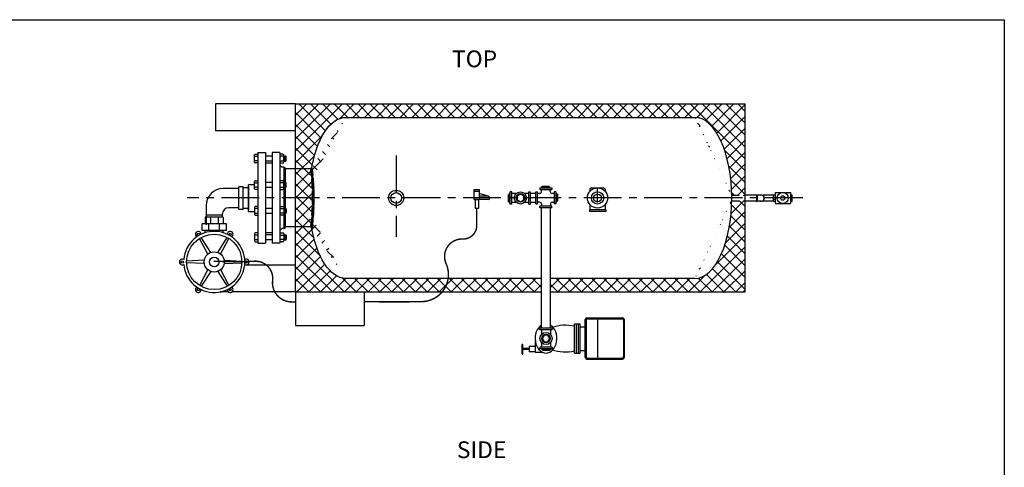
# Model space of a CAD drawing. Extents: x -264 to -32, y -8 to 171.
# Drawn here: x -179 to -32, y 105 to 171 of the extents above; entities that cross this region are included whole.
import ezdxf
from ezdxf.enums import TextEntityAlignment as Align

# ---------------------------------------------------------------- set-up
doc = ezdxf.new("R2010")
doc.units = 0
doc.header["$LTSCALE"] = 1.5
doc.header["$MEASUREMENT"] = 0
for name, pattern in [('CENTER', [2, 1.25, -0.25, 0.25, -0.25]), ('DOTX2', [0.5, 0, -0.5]), ('HIDDEN', [0.375, 0.25, -0.125])]:
    doc.linetypes.add(name, pattern=pattern)
doc.layers.get('0').update_dxf_attribs({"color": 250, "linetype": 'CONTINUOUS'})
for name, color, linetype in [('1', 1, 'CONTINUOUS'), ('3', 5, 'CONTINUOUS'), ('C', 3, 'CENTER'), ('DIM-TEXT', 3, 'CONTINUOUS'), ('H1', 6, 'HIDDEN'), ('H2', 6, 'DOTX2')]:
    doc.layers.add(name, color=color, linetype=linetype)
doc.styles.add('TXT', font='txt')

msp = doc.modelspace()

# ---------------------------------------------------------------- hatches: boundary and pattern name
at = {"layer": 'H2'}
h = msp.add_hatch(dxfattribs=at)
h.set_pattern_fill('ANSI37', color=256, scale=10, style=0)
edge = h.paths.add_edge_path()
edge.add_line((-138.08, 130.82), (-101.42, 130.82))
edge.add_line((-101.42, 130.82), (-101.42, 132.82))
edge.add_line((-101.42, 132.82), (-130.73, 132.82))
edge.add_ellipse((-130.58, 144.82), major_axis=(0, 12), ratio=0.458333, start_angle=111.7023, end_angle=180, ccw=False)
edge.add_arc((-135.69, 140.5), 0.125, 180, 267.8974, ccw=False)
edge.add_line((-135.81, 140.5), (-138.08, 140.5))
edge.add_line((-138.08, 140.5), (-138.08, 130.82))
h.paths.add_polyline_path([(-135.55, 144.79, 0.031607), (-135.82, 149.13), (-138.08, 149.13), (-138.08, 140.5), (-135.81, 140.5, 0.031249)])
edge = h.paths.add_edge_path()
edge.add_line((-138.08, 149.13), (-135.82, 149.13))
edge.add_arc((-135.69, 149.13), 0.125, 89.2767, 180, ccw=False)
edge.add_ellipse((-130.58, 144.82), major_axis=(0, 12), ratio=0.458333, start_angle=360, end_angle=428.2973, ccw=False)
edge.add_line((-130.58, 156.82), (-78.35, 156.82))
edge.add_ellipse((-78.58, 144.82), major_axis=(0, 12), ratio=0.458333, start_angle=272.0546, end_angle=360, ccw=False)
edge.add_line((-73.09, 145.25), (-71.08, 145.25))
edge.add_line((-71.08, 145.25), (-71.08, 158.82))
edge.add_line((-71.08, 158.82), (-138.08, 158.82))
edge.add_line((-138.08, 158.82), (-138.08, 149.13))
edge = h.paths.add_edge_path()
edge.add_line((-71.39, 130.82), (-71.08, 131.12))
edge.add_line((-71.08, 131.12), (-71.08, 144.39))
edge.add_line((-71.08, 144.39), (-73.09, 144.39))
edge.add_ellipse((-78.58, 144.82), major_axis=(0, 12), ratio=0.458333, start_angle=180, end_angle=267.9454, ccw=False)
edge.add_line((-78.45, 132.82), (-100.11, 132.82))
edge.add_line((-100.11, 132.82), (-100.11, 130.82))
edge.add_line((-100.11, 130.82), (-71.39, 130.82))

# ---------------------------------------------------------------- linework, layer by layer
for p, q in [((-138.08, 158.82), (-150.01, 158.82)), ((-150.01, 158.82), (-150.01, 154.82)), ((-138.08, 154.82), (-150.01, 154.82)), ((-143.69, 151.57), (-143.69, 138.07)), ((-143.69, 151.57), (-142.57, 151.57)), ((-142.57, 151.57), (-142.57, 138.07)), ((-141.57, 151.57), (-141.57, 138.07)), ((-140.44, 151.57), (-141.57, 151.57)), ((-140.44, 151.57), (-140.44, 138.07)), ((-141.57, 151.06), (-142.57, 151.06)), ((-141.57, 150.32), (-142.57, 150.32)), ((-140.44, 150.32), (-140.44, 139.32)), ((-140.44, 150.32), (-140.44, 139.32)), ((-140.11, 149.38), (-140.44, 149.67)), ((-139.82, 149.38), (-140.11, 149.38)), ((-139.82, 149.38), (-139.82, 147.11)), ((-138.08, 149.13), (-139.57, 149.13)), ((-139.57, 147.11), (-139.57, 149.13)), ((-145.08, 142.79), (-145.08, 146.79)), ((-144.2, 146.79), (-145.08, 146.79)), ((-141.57, 147.11), (-142.57, 147.11)), ((-145.08, 146.54), (-145.08, 143.04)), ((-141.57, 146.37), (-142.57, 146.37)), ((-139.82, 146.37), (-139.82, 143.26)), ((-139.57, 143.26), (-139.57, 146.37)), ((-111.46, 144.57), (-111.46, 146.07)), ((-111.46, 146.07), (-110.71, 146.07)), ((-111.46, 145.82), (-110.71, 145.82)), ((-110.71, 146.07), (-110.71, 144.57)), ((-109.31, 145.06), (-110.71, 145.46)), ((-106.36, 144.26), (-106.36, 145.33)), ((-106.27, 145.33), (-106.36, 145.33)), ((-106.11, 145.43), (-106.27, 145.43)), ((-106.27, 144.15), (-106.27, 145.43)), ((-106.11, 143.91), (-106.11, 145.72)), ((-105.86, 145.72), (-106.11, 145.72)), ((-105.86, 143.91), (-105.86, 145.72)), ((-105.22, 145.46), (-105.86, 145.46)), ((-103.31, 145.46), (-103.94, 145.46)), ((-103.31, 143.91), (-103.31, 145.72)), ((-103.31, 145.72), (-103.06, 145.72)), ((-103.06, 143.91), (-103.06, 145.72)), ((-102.26, 145.47), (-103.06, 145.47)), ((-102.26, 145.74), (-102.01, 145.74)), ((-102.26, 143.93), (-102.26, 145.74)), ((-102.01, 143.93), (-102.01, 145.74)), ((-101.7, 145.48), (-102.01, 145.48)), ((-101.69, 146.31), (-99.88, 146.31)), ((-101.69, 146.31), (-101.69, 146.06)), ((-101.69, 146.06), (-99.88, 146.06)), ((-101.45, 146.48), (-100.17, 146.48)), ((-101.45, 146.31), (-101.45, 146.48)), ((-101.45, 145.73), (-101.45, 146.06)), ((-101.34, 146.48), (-101.34, 146.58)), ((-101.34, 146.58), (-100.28, 146.58)), ((-101.11, 146.31), (-101.11, 146.48)), ((-100.51, 146.31), (-100.51, 146.48)), ((-100.28, 146.48), (-100.28, 146.58)), ((-100.17, 146.31), (-100.17, 146.48)), ((-100.14, 145.76), (-100.14, 146.06)), ((-99.89, 145.51), (-99.56, 145.51)), ((-99.88, 146.31), (-99.88, 146.06)), ((-99.56, 145.74), (-99.56, 143.93)), ((-99.31, 145.74), (-99.56, 145.74)), ((-99.31, 145.74), (-99.31, 143.93)), ((-99.31, 145.5), (-99.15, 145.5)), ((-99.15, 145.5), (-99.15, 144.22)), ((-99.15, 145.39), (-99.05, 145.39)), ((-99.05, 145.39), (-99.05, 144.33)), ((-69.37, 145.26), (-69.37, 144.3)), ((-69.37, 145.26), (-69.28, 145.26)), ((-69.28, 145.26), (-69.28, 144.3)), ((-111.46, 144.82), (-110.71, 144.82)), ((-111.46, 144.57), (-110.71, 144.57)), ((-111.33, 144.57), (-111.33, 143.32)), ((-110.83, 144.57), (-110.83, 143.32)), ((-109.34, 145.07), (-110.71, 145.07)), ((-109.38, 144.57), (-110.71, 144.57)), ((-106.27, 144.26), (-106.36, 144.26)), ((-106.11, 145.09), (-106.27, 145.09)), ((-106.11, 144.49), (-106.27, 144.49)), ((-106.11, 144.15), (-106.27, 144.15)), ((-105.86, 143.91), (-106.11, 143.91)), ((-105.19, 144.15), (-105.86, 144.15)), ((-103.31, 144.15), (-103.97, 144.15)), ((-103.31, 143.91), (-103.06, 143.91)), ((-102.26, 144.16), (-103.06, 144.16)), ((-102.26, 143.93), (-102.01, 143.93)), ((-101.68, 144.17), (-102.01, 144.17)), ((-101.43, 143.92), (-101.43, 143.61)), ((-100.11, 143.94), (-100.11, 143.61)), ((-99.86, 144.19), (-99.56, 144.19)), ((-99.31, 143.93), (-99.56, 143.93)), ((-99.31, 145.16), (-99.15, 145.16)), ((-99.31, 144.56), (-99.15, 144.56)), ((-99.31, 144.22), (-99.15, 144.22)), ((-99.15, 144.33), (-99.05, 144.33)), ((-68.68, 145.21), (-71.08, 145.21)), ((-68.68, 144.35), (-71.08, 144.35)), ((-69.37, 144.3), (-69.28, 144.3)), ((-66.85, 144.35), (-68.48, 144.35)), ((-66.85, 145.21), (-68.47, 145.21)), ((-145.08, 142.79), (-144.2, 142.79)), ((-141.57, 143.26), (-142.57, 143.26)), ((-141.57, 142.52), (-142.57, 142.52)), ((-139.82, 142.52), (-139.82, 140.25)), ((-139.57, 140.5), (-139.57, 142.52)), ((-111.33, 143.32), (-110.83, 143.32)), ((-99.88, 143.61), (-101.69, 143.61)), ((-101.69, 143.36), (-101.69, 143.61)), ((-99.88, 143.36), (-101.69, 143.36)), ((-101.42, 125.41), (-101.42, 143.36)), ((-100.11, 125.41), (-100.11, 143.36)), ((-99.88, 143.36), (-99.88, 143.61)), ((-140.11, 140.25), (-140.44, 139.97)), ((-139.82, 140.25), (-140.11, 140.25)), ((-138.08, 140.5), (-139.57, 140.5)), ((-151.16, 136.45), (-152.37, 138.8)), ((-150.72, 136.7), (-152.15, 138.92)), ((-149.68, 136.7), (-148.25, 138.92)), ((-149.25, 136.45), (-148.03, 138.8)), ((-143.69, 138.07), (-142.57, 138.07)), ((-141.57, 139.32), (-142.57, 139.32)), ((-141.57, 138.57), (-142.57, 138.57)), ((-140.44, 138.07), (-141.57, 138.07)), ((-151.68, 135.54), (-154.32, 135.42)), ((-151.68, 135.04), (-154.32, 135.17)), ((-148.72, 135.54), (-146.08, 135.42)), ((-148.72, 135.04), (-146.08, 135.17)), ((-151.16, 134.14), (-152.37, 131.78)), ((-150.72, 133.89), (-152.15, 131.66)), ((-149.68, 133.89), (-148.25, 131.66)), ((-149.25, 134.14), (-148.03, 131.78)), ((-138.08, 134.82), (-145.66, 134.82)), ((-148.06, 130.82), (-149.31, 130.82)), ((-138.08, 130.82), (-147.58, 130.82)), ((-94.91, 121.07), (-94.91, 126.7)), ((-94.79, 126.57), (-94.79, 121.19)), ((-94.66, 126.95), (-89.35, 126.95)), ((-94.54, 126.82), (-89.46, 126.82)), ((-93.09, 126.58), (-93.09, 121.19)), ((-89.21, 126.57), (-89.21, 121.19)), ((-89.1, 126.7), (-89.1, 121.07)), ((-99.86, 125.41), (-101.67, 125.41)), ((-101.67, 125.16), (-101.67, 125.41)), ((-99.86, 125.16), (-101.67, 125.16)), ((-101.41, 125.16), (-101.41, 124.52)), ((-100.09, 125.16), (-100.09, 124.49)), ((-99.86, 125.16), (-99.86, 125.41)), ((-96.51, 121.71), (-96.51, 126.05)), ((-96.51, 126.05), (-95.65, 126.05)), ((-96.22, 121.71), (-96.22, 126.05)), ((-95.92, 121.71), (-95.92, 126.05)), ((-95.65, 121.71), (-95.65, 126.05)), ((-95.64, 125.65), (-94.79, 125.65)), ((-102.38, 123.44), (-102.38, 121.83)), ((-101.41, 123.24), (-101.41, 122.61)), ((-100.09, 123.27), (-100.09, 122.61)), ((-103.25, 122.39), (-104.19, 122.39)), ((-103.25, 122.23), (-104.19, 122.23)), ((-103.25, 122.71), (-103.25, 121.9)), ((-102.38, 122.71), (-103.25, 122.71)), ((-102.38, 121.9), (-103.25, 121.9)), ((-102.38, 121.83), (-101.28, 121.83)), ((-99.86, 122.61), (-101.67, 122.61)), ((-101.67, 122.61), (-101.67, 122.36)), ((-99.86, 122.36), (-101.67, 122.36)), ((-101.38, 122.36), (-101.38, 122.2)), ((-100.1, 122.2), (-101.38, 122.2)), ((-101.27, 122.2), (-101.27, 122.1)), ((-100.21, 122.1), (-101.27, 122.1)), ((-101.04, 122.36), (-101.04, 122.2)), ((-100.44, 122.36), (-100.44, 122.2)), ((-100.21, 122.2), (-100.21, 122.1)), ((-100.1, 122.36), (-100.1, 122.2)), ((-99.86, 122.61), (-99.86, 122.36)), ((-95.64, 122.11), (-94.79, 122.11)), ((-96.51, 121.71), (-95.65, 121.71)), ((-94.66, 120.82), (-89.35, 120.82)), ((-94.54, 120.94), (-89.46, 120.94))]:
    msp.add_line(p, q)
for points in [[(-104.58, 145.4), (-105.08, 145.11), (-105.08, 144.53), (-104.58, 144.24), (-104.08, 144.53), (-104.08, 145.11)], [(-101.35, 123.88), (-101.05, 123.38), (-100.47, 123.38), (-100.18, 123.88), (-100.47, 124.38), (-101.05, 124.38)]]:
    msp.add_lwpolyline(points, close=True)
at = {"const_width": 0.212}
for points in [[(-111.08, 143.32), (-111.08, 140.72, -0.426053), (-113.18, 138.7, 0.556807), (-115.65, 135.05, -0.537288), (-119.25, 129.38, -0.010452), (-127.87, 129.39, -0.006641)], [(-138.08, 129.34), (-138.67, 129.34, -0.449767), (-141.5, 132.53, 0.464624), (-144.17, 135.4, -0.024582), (-150.26, 135.4)]]:
    msp.add_lwpolyline(points, format="xyb", dxfattribs=at)
for centre, radius in [((-123.08, 144.82), 1.13), ((-123.08, 144.82), 0.792), ((-104.58, 144.82), 0.906), ((-104.58, 144.82), 0.642), ((-150.2, 135.29), 4.12), ((-152.58, 139.41), 0.169), ((-147.82, 139.41), 0.169), ((-150.2, 135.29), 1.5), ((-154.96, 135.29), 0.169), ((-150.2, 135.29), 0.719), ((-145.44, 135.29), 0.169), ((-152.58, 131.17), 0.169), ((-147.82, 131.17), 0.169), ((-100.76, 123.88), 0.906), ((-100.76, 123.88), 0.642)]:
    msp.add_circle(centre, radius)
for centre, radius, start, end in [((-139.82, 149.13), 0.25, 0, 90), ((-101.7, 145.73), 0.25, 270, 360), ((-99.89, 145.76), 0.25, 180, 270), ((-68.68, 144.78), 0.476, 245.1506, 115.8988), ((-109.38, 144.82), 0.25, 270, 73.7647), ((-101.68, 143.92), 0.25, 0, 90), ((-99.86, 143.94), 0.25, 90, 180), ((-68.68, 144.78), 0.43, 270, 90), ((-150.2, 135.29), 4.56, 184.6329, 175.3671), ((-152.58, 139.41), 0.426, 359.8746, 240.1254), ((-147.82, 139.41), 0.426, 299.8746, 180.1254), ((-139.82, 140.5), 0.25, 270, 0), ((-154.96, 135.29), 0.426, 59.8746, 300.1254), ((-145.44, 135.29), 0.426, 239.8746, 120.1254), ((-152.58, 131.17), 0.426, 119.8746, 0.1254), ((-147.82, 131.17), 0.426, 179.8746, 60.1254), ((-94.66, 126.7), 0.25, 90, 180), ((-94.54, 126.57), 0.25, 90, 180), ((-92.84, 126.58), 0.25, 90, 180), ((-89.46, 126.57), 0.25, 0, 90), ((-89.35, 126.7), 0.25, 0, 90), ((-97.87, 119.85), 6.01, 76.962, 109.585), ((-97.87, 127.91), 6.01, 250.415, 283.038), ((-94.66, 121.07), 0.25, 180, 270), ((-94.54, 121.19), 0.25, 180, 270), ((-92.84, 121.19), 0.25, 180, 270), ((-89.46, 121.19), 0.25, 270, 360), ((-89.35, 121.07), 0.25, 270, 360)]:
    msp.add_arc(centre, radius, start, end)
msp.add_ellipse((-100.76, 123.88), major_axis=(0, 2.17), ratio=0.745863, start_param=0.419155, end_param=5.86403)
at = {"layer": '1'}
for p, q in [((-138.08, 158.82), (-71.08, 158.82)), ((-138.08, 130.82), (-138.08, 158.82)), ((-71.08, 130.82), (-71.08, 158.82)), ((-130.58, 156.82), (-78.44, 156.82)), ((-144.2, 150.15), (-144.2, 151.22)), ((-144.09, 151.34), (-143.69, 151.34)), ((-139.96, 151.34), (-140.44, 151.34)), ((-139.85, 150.15), (-139.85, 151.22)), ((-144.2, 151.02), (-143.69, 151.02)), ((-143.69, 150.35), (-144.2, 150.35)), ((-143.69, 150.04), (-144.09, 150.04)), ((-141.57, 150), (-142.57, 150)), ((-139.85, 151.02), (-140.44, 151.02)), ((-140.44, 150.35), (-139.85, 150.35)), ((-140.44, 150.04), (-139.96, 150.04)), ((-139.85, 151.06), (-139.57, 151.06)), ((-139.75, 150.32), (-139.85, 151.05)), ((-139.77, 150.32), (-139.85, 150.87)), ((-139.8, 150.32), (-139.85, 150.66)), ((-139.83, 150.32), (-139.85, 150.48)), ((-139.85, 150.32), (-139.57, 150.32)), ((-139.72, 150.32), (-139.82, 151.06)), ((-139.7, 150.32), (-139.8, 151.06)), ((-139.67, 150.32), (-139.77, 151.06)), ((-139.64, 150.32), (-139.74, 151.06)), ((-139.62, 150.32), (-139.72, 151.06)), ((-139.59, 150.32), (-139.69, 151.06)), ((-139.57, 150.32), (-139.66, 151.06)), ((-139.54, 150.32), (-139.64, 151.06)), ((-139.52, 150.33), (-139.62, 151.06)), ((-139.49, 150.35), (-139.59, 151.06)), ((-139.46, 150.43), (-139.46, 150.95)), ((-135.69, 149.13), (-138.08, 149.13)), ((-144.2, 146.2), (-144.2, 147.28)), ((-144.2, 147.07), (-143.69, 147.07)), ((-144.09, 147.39), (-143.69, 147.39)), ((-139.96, 147.39), (-140.44, 147.39)), ((-139.85, 147.07), (-140.44, 147.07)), ((-139.85, 146.2), (-139.85, 147.28)), ((-139.85, 147.11), (-139.57, 147.11)), ((-139.75, 146.37), (-139.85, 147.1)), ((-139.77, 146.37), (-139.85, 146.92)), ((-139.72, 146.37), (-139.82, 147.11)), ((-139.7, 146.37), (-139.8, 147.11)), ((-139.67, 146.37), (-139.77, 147.11)), ((-139.64, 146.37), (-139.74, 147.11)), ((-139.62, 146.37), (-139.72, 147.11)), ((-139.59, 146.37), (-139.69, 147.11)), ((-139.57, 146.37), (-139.66, 147.11)), ((-139.54, 146.37), (-139.64, 147.11)), ((-139.52, 146.38), (-139.62, 147.11)), ((-139.49, 146.4), (-139.59, 147.11)), ((-139.46, 146.48), (-139.46, 147)), ((-146.51, 146.21), (-148.89, 146.21)), ((-146.52, 143.1), (-146.52, 146.48)), ((-145.88, 146.48), (-146.52, 146.48)), ((-145.88, 143.1), (-145.88, 146.48)), ((-145.08, 146.33), (-145.88, 146.33)), ((-143.69, 146.41), (-144.2, 146.41)), ((-143.69, 146.09), (-144.09, 146.09)), ((-140.44, 146.41), (-139.85, 146.41)), ((-140.44, 146.09), (-139.96, 146.09)), ((-139.8, 146.37), (-139.85, 146.72)), ((-139.83, 146.37), (-139.85, 146.53)), ((-139.85, 146.37), (-139.57, 146.37)), ((-94.23, 146.07), (-94.23, 146.05)), ((-94.23, 146.07), (-94.23, 145.8)), ((-93.98, 146.32), (-92.18, 146.32)), ((-91.93, 146.07), (-91.93, 146.05)), ((-91.93, 146.07), (-91.93, 145.8)), ((-66.85, 144.28), (-66.85, 145.28)), ((-66.85, 145.28), (-66.6, 145.28)), ((-66.6, 145.65), (-64.35, 145.65)), ((-66.6, 145.65), (-66.6, 143.98)), ((-64.35, 145.65), (-64.35, 143.99)), ((-64.35, 145.28), (-64.1, 145.28)), ((-64.1, 144.28), (-64.1, 145.28)), ((-94.23, 143.84), (-94.23, 143.03)), ((-91.93, 143.84), (-91.93, 143.03)), ((-66.85, 144.94), (-66.6, 144.94)), ((-66.6, 144.61), (-66.85, 144.61)), ((-66.6, 144.28), (-66.85, 144.28)), ((-66.6, 143.98), (-64.35, 143.98)), ((-64.35, 144.94), (-64.1, 144.94)), ((-64.1, 144.61), (-64.35, 144.61)), ((-64.1, 144.28), (-64.35, 144.28)), ((-151.39, 143.75), (-151.39, 141.95)), ((-151.39, 143.71), (-151.39, 140.83)), ((-149.01, 142.52), (-149.01, 141.95)), ((-146.51, 143.36), (-148.01, 143.36)), ((-145.88, 143.1), (-146.52, 143.1)), ((-145.08, 143.25), (-145.88, 143.25)), ((-144.2, 143.43), (-144.2, 142.36)), ((-143.69, 143.23), (-144.2, 143.23)), ((-144.2, 142.56), (-143.69, 142.56)), ((-143.69, 143.54), (-144.09, 143.54)), ((-140.44, 143.54), (-139.96, 143.54)), ((-140.44, 143.23), (-139.85, 143.23)), ((-139.85, 142.56), (-140.44, 142.56)), ((-139.85, 143.43), (-139.85, 142.36)), ((-139.85, 143.26), (-139.57, 143.26)), ((-139.83, 143.26), (-139.85, 143.1)), ((-139.8, 143.26), (-139.85, 142.92)), ((-139.77, 143.26), (-139.85, 142.71)), ((-139.75, 143.26), (-139.85, 142.53)), ((-139.85, 142.52), (-139.57, 142.52)), ((-139.72, 143.26), (-139.82, 142.52)), ((-139.7, 143.26), (-139.8, 142.52)), ((-139.67, 143.26), (-139.77, 142.52)), ((-139.64, 143.26), (-139.74, 142.52)), ((-139.62, 143.26), (-139.72, 142.52)), ((-139.59, 143.26), (-139.69, 142.52)), ((-139.57, 143.26), (-139.66, 142.52)), ((-139.57, 143.08), (-139.64, 142.52)), ((-139.57, 142.87), (-139.61, 142.52)), ((-139.57, 142.69), (-139.59, 142.52)), ((-139.46, 143.15), (-139.46, 142.63)), ((-94.3, 143.03), (-94.3, 142.82)), ((-91.86, 142.82), (-94.3, 142.82)), ((-91.86, 143.03), (-94.29, 143.03)), ((-91.86, 143.03), (-91.86, 142.82)), ((-148.39, 140.95), (-152.01, 140.95)), ((-152.01, 139.95), (-152.01, 140.95)), ((-151.54, 141.95), (-151.54, 140.95)), ((-148.87, 141.95), (-151.54, 141.95)), ((-151.39, 142.29), (-149.01, 142.29)), ((-150.98, 139.95), (-150.98, 140.95)), ((-150.77, 141.95), (-150.77, 140.95)), ((-149.63, 141.95), (-149.63, 140.95)), ((-149.42, 139.95), (-149.42, 140.95)), ((-148.87, 141.95), (-148.87, 140.95)), ((-148.39, 139.95), (-148.39, 140.95)), ((-144.09, 142.24), (-143.69, 142.24)), ((-139.96, 142.24), (-140.44, 142.24)), ((-148.39, 139.95), (-152.01, 139.95)), ((-151.54, 139.65), (-151.54, 139.95)), ((-150.77, 139.82), (-150.77, 139.95)), ((-149.63, 139.82), (-149.63, 139.95)), ((-148.87, 139.65), (-148.87, 139.95)), ((-144.2, 139.48), (-144.2, 138.41)), ((-143.69, 139.6), (-144.09, 139.6)), ((-141.57, 139.63), (-142.57, 139.63)), ((-140.44, 139.6), (-139.96, 139.6)), ((-139.85, 139.48), (-139.85, 138.41)), ((-135.7, 140.5), (-138.08, 140.5)), ((-143.69, 139.28), (-144.2, 139.28)), ((-144.2, 138.61), (-143.69, 138.61)), ((-144.09, 138.3), (-143.69, 138.3)), ((-140.44, 139.28), (-139.85, 139.28)), ((-139.85, 138.61), (-140.44, 138.61)), ((-139.96, 138.3), (-140.44, 138.3)), ((-139.75, 139.32), (-139.85, 138.58)), ((-139.8, 139.32), (-139.85, 138.97)), ((-139.83, 139.32), (-139.85, 139.15)), ((-139.85, 139.32), (-139.57, 139.32)), ((-139.77, 139.32), (-139.85, 138.77)), ((-139.85, 138.57), (-139.57, 138.57)), ((-139.72, 139.32), (-139.82, 138.57)), ((-139.7, 139.32), (-139.8, 138.57)), ((-139.67, 139.32), (-139.77, 138.57)), ((-139.64, 139.32), (-139.74, 138.57)), ((-139.62, 139.32), (-139.72, 138.57)), ((-139.59, 139.32), (-139.69, 138.57)), ((-139.57, 139.32), (-139.66, 138.57)), ((-139.54, 139.31), (-139.64, 138.57)), ((-139.52, 139.3), (-139.62, 138.57)), ((-139.49, 139.29), (-139.59, 138.57)), ((-139.46, 139.21), (-139.46, 138.68)), ((-101.42, 132.82), (-130.77, 132.82)), ((-78.58, 132.82), (-100.11, 132.82)), ((-138.08, 130.82), (-101.42, 130.82)), ((-100.11, 130.82), (-71.08, 130.82)), ((-104.27, 123.03), (-104.19, 123.03)), ((-104.19, 121.57), (-104.19, 123.03)), ((-104.19, 121.57), (-104.27, 121.57))]:
    msp.add_line(p, q, dxfattribs=at)
at = {"layer": '1', "const_width": 0.2}
msp.add_lwpolyline([(-93.09, 144.1), (-93.09, 146.4)], dxfattribs=at)
at = {"layer": '1'}
for points in [[(-104.27, 123.03, 0.213919), (-104.3, 123.01, 0.09384), (-104.34, 122.96, 0.050508), (-104.35, 122.88, 0.037943), (-104.36, 122.78, 0.037943), (-104.35, 122.68, 0.050508), (-104.34, 122.61, 0.09384), (-104.3, 122.55, 0.213919), (-104.27, 122.54, 0.213919)], [(-104.35, 122.66, 0.019828), (-104.35, 122.63, 0.037943), (-104.36, 122.53, 0.037943), (-104.35, 122.43, 0.010557), (-104.35, 122.41, 0.09384)], [(-104.27, 122.54, 0.213919), (-104.3, 122.53, 0.09384), (-104.34, 122.47, 0.050508), (-104.35, 122.4, 0.037943), (-104.36, 122.3, 0.037943), (-104.35, 122.2, 0.050508), (-104.34, 122.13, 0.09384), (-104.3, 122.07, 0.213919), (-104.27, 122.06, 0.213919)], [(-104.35, 122.17, 0.019828), (-104.35, 122.14, 0.037943), (-104.36, 122.04, 0.037943), (-104.35, 121.94, 0.010557), (-104.35, 121.93, 0.09384)], [(-104.27, 122.06, 0.213919), (-104.3, 122.04, 0.09384), (-104.34, 121.98, 0.050508), (-104.35, 121.91, 0.037943), (-104.36, 121.81, 0.037943), (-104.35, 121.71, 0.050508), (-104.34, 121.64, 0.09384), (-104.3, 121.58, 0.213919), (-104.27, 121.57, 0.213919)]]:
    msp.add_lwpolyline(points, format="xyb", dxfattribs=at)
for centre, radius in [((-93.08, 144.82), 1.51), ((-93.08, 144.82), 0.917), ((-93.08, 144.82), 0.58), ((-65.48, 144.81), 0.828), ((-65.48, 144.81), 0.339)]:
    msp.add_circle(centre, radius, dxfattribs=at)
for centre, radius, start, end in [((-144.09, 151.22), 0.112, 90, 180), ((-139.96, 151.22), 0.112, 0, 90), ((-144.09, 150.15), 0.112, 180, 270), ((-139.96, 150.15), 0.112, 270, 0), ((-139.57, 150.95), 0.112, 0, 90), ((-139.57, 150.43), 0.112, 270, 0), ((-144.09, 147.28), 0.112, 90, 180), ((-139.96, 147.28), 0.112, 0, 90), ((-139.57, 147), 0.112, 0, 90), ((-148.89, 143.71), 2.5, 90, 180), ((-144.09, 146.2), 0.112, 180, 270), ((-139.96, 146.2), 0.112, 270, 0), ((-139.57, 146.48), 0.112, 270, 0), ((-93.98, 146.07), 0.25, 90, 180), ((-92.18, 146.07), 0.25, 0, 90), ((-148.01, 142.36), 1, 90, 180), ((-144.09, 143.43), 0.112, 90, 180), ((-144.09, 142.36), 0.112, 180, 270), ((-139.96, 143.43), 0.112, 0, 90), ((-139.96, 142.36), 0.112, 270, 0), ((-139.57, 143.15), 0.112, 0, 90), ((-139.57, 142.63), 0.112, 270, 0), ((-144.09, 139.48), 0.112, 90, 180), ((-139.96, 139.48), 0.112, 0, 90), ((-144.09, 138.41), 0.112, 180, 270), ((-139.96, 138.41), 0.112, 270, 0), ((-139.57, 139.21), 0.112, 0, 90), ((-139.57, 138.68), 0.112, 270, 0)]:
    msp.add_arc(centre, radius, start, end, dxfattribs=at)
at = {"layer": '1', "extrusion": (0, 0, -1)}
for start_param, end_param in [(-1.235411, 0), (3.141593, 4.375193)]:
    msp.add_ellipse((-130.58, 144.82), major_axis=(0, 12), ratio=0.458333, start_param=start_param, end_param=end_param, dxfattribs=at)
at = {"layer": '1'}
msp.add_ellipse((-78.58, 144.82), major_axis=(0, 12), ratio=0.458333, start_param=3.141593, end_param=6.283185, dxfattribs=at)
at = {"layer": '3'}
for p, q in [((-138.08, 130.82), (-138.08, 125.82)), ((-127.87, 130.82), (-127.87, 125.82)), ((-138.08, 125.82), (-127.87, 125.82))]:
    msp.add_line(p, q, dxfattribs=at)
at = {"layer": 'C', "ltscale": 3}
for p, q in [((-123.1, 151.15), (-123.1, 139.05)), ((-62.5, 144.82), (-154.23, 144.82))]:
    msp.add_line(p, q, dxfattribs=at)
at = {"layer": 'DIM-TEXT'}
for p, q in [((-264.5, 171.36), (-32.47, 171.36)), ((-32.47, 171.36), (-32.47, -7.93)), ((-71.39, 130.82), (-71.08, 131.12))]:
    msp.add_line(p, q, dxfattribs=at)
at = {"layer": 'H1', "ltscale": 3}
for p, q in [((-139.57, 149.11), (-139.82, 149.36)), ((-139.82, 149.26), (-139.71, 149.36)), ((-139.82, 149.05), (-139.6, 149.26)), ((-139.57, 148.9), (-139.82, 149.15)), ((-139.82, 148.85), (-139.57, 149.1)), ((-139.57, 148.7), (-139.82, 148.95)), ((-139.82, 148.64), (-139.57, 148.89)), ((-139.57, 148.5), (-139.82, 148.75)), ((-139.82, 148.44), (-139.57, 148.69)), ((-139.57, 148.29), (-139.82, 148.54)), ((-139.82, 148.24), (-139.57, 148.49)), ((-139.57, 148.09), (-139.82, 148.34)), ((-139.82, 148.03), (-139.57, 148.28)), ((-135.82, 149.13), (-135.7, 149.25)), ((-135.54, 148.92), (-135.81, 149.18)), ((-135.8, 148.97), (-135.58, 149.19)), ((-135.52, 148.72), (-135.8, 149.01)), ((-135.78, 148.82), (-135.56, 149.04)), ((-135.5, 148.52), (-135.78, 148.81)), ((-135.76, 148.66), (-135.54, 148.88)), ((-135.48, 148.32), (-135.76, 148.61)), ((-135.75, 148.5), (-135.52, 148.72)), ((-135.46, 148.13), (-135.74, 148.41)), ((-135.73, 148.34), (-135.5, 148.57)), ((-135.44, 147.93), (-135.72, 148.21)), ((-135.71, 148.18), (-135.48, 148.41)), ((-135.57, 149.12), (-135.7, 149.25)), ((-135.7, 148.02), (-135.47, 148.25)), ((-139.57, 147.88), (-139.82, 148.13)), ((-139.82, 147.83), (-139.57, 148.08)), ((-139.57, 147.68), (-139.82, 147.93)), ((-139.82, 147.62), (-139.57, 147.87)), ((-139.57, 147.48), (-139.82, 147.73)), ((-139.82, 147.42), (-139.57, 147.67)), ((-139.57, 147.27), (-139.82, 147.52)), ((-139.82, 147.22), (-139.57, 147.47)), ((-139.61, 147.11), (-139.82, 147.32)), ((-139.71, 147.11), (-139.57, 147.26)), ((-135.42, 147.74), (-135.7, 148.01)), ((-135.68, 147.85), (-135.45, 148.08)), ((-135.41, 147.55), (-135.68, 147.82)), ((-135.67, 147.69), (-135.44, 147.92)), ((-135.39, 147.35), (-135.66, 147.63)), ((-135.65, 147.53), (-135.42, 147.76)), ((-135.38, 147.16), (-135.65, 147.43)), ((-135.64, 147.36), (-135.41, 147.6)), ((-135.63, 147.2), (-135.4, 147.43)), ((-135.36, 146.98), (-135.63, 147.24)), ((-135.62, 147.03), (-135.38, 147.27)), ((-135.35, 146.79), (-135.62, 147.05)), ((-135.61, 146.87), (-135.37, 147.1)), ((-135.34, 146.6), (-135.61, 146.87)), ((-135.6, 146.7), (-135.36, 146.94)), ((-135.59, 146.53), (-135.35, 146.77)), ((-139.82, 146.2), (-139.64, 146.37)), ((-139.57, 146.05), (-139.82, 146.3)), ((-139.82, 145.99), (-139.57, 146.24)), ((-139.57, 145.85), (-139.82, 146.1)), ((-139.82, 145.79), (-139.57, 146.04)), ((-139.57, 145.64), (-139.82, 145.89)), ((-139.82, 145.59), (-139.57, 145.84)), ((-139.57, 145.44), (-139.82, 145.69)), ((-139.82, 145.38), (-139.57, 145.63)), ((-139.57, 145.23), (-139.82, 145.48)), ((-139.82, 145.18), (-139.57, 145.43)), ((-139.57, 145.03), (-139.82, 145.28)), ((-139.57, 146.25), (-139.68, 146.37)), ((-135.33, 146.41), (-135.6, 146.68)), ((-135.33, 146.23), (-135.59, 146.49)), ((-135.58, 146.36), (-135.34, 146.6)), ((-135.32, 146.05), (-135.58, 146.31)), ((-135.57, 146.2), (-135.33, 146.43)), ((-135.57, 146.02), (-135.33, 146.27)), ((-135.31, 145.86), (-135.57, 146.12)), ((-135.56, 145.85), (-135.32, 146.1)), ((-135.31, 145.68), (-135.56, 145.94)), ((-135.56, 145.68), (-135.31, 145.92)), ((-135.3, 145.5), (-135.56, 145.76)), ((-135.55, 145.51), (-135.31, 145.75)), ((-135.55, 145.34), (-135.3, 145.58)), ((-135.3, 145.32), (-135.55, 145.57)), ((-135.55, 145.16), (-135.3, 145.41)), ((-135.3, 145.14), (-135.55, 145.39)), ((-139.82, 144.97), (-139.57, 145.22)), ((-139.57, 144.83), (-139.82, 145.08)), ((-139.82, 144.77), (-139.57, 145.02)), ((-139.57, 144.62), (-139.82, 144.87)), ((-139.82, 144.57), (-139.57, 144.82)), ((-139.57, 144.42), (-139.82, 144.67)), ((-139.82, 144.36), (-139.57, 144.61)), ((-139.57, 144.21), (-139.82, 144.46)), ((-139.82, 144.16), (-139.57, 144.41)), ((-139.57, 144.01), (-139.82, 144.26)), ((-139.82, 143.95), (-139.57, 144.2)), ((-139.57, 143.81), (-139.82, 144.06)), ((-139.82, 143.75), (-139.57, 144)), ((-139.57, 143.6), (-139.82, 143.85)), ((-139.82, 143.55), (-139.57, 143.8)), ((-135.57, 143.55), (-135.31, 143.81)), ((-135.56, 143.91), (-135.3, 144.17)), ((-135.56, 143.73), (-135.3, 143.99)), ((-135.32, 143.57), (-135.56, 143.81)), ((-135.55, 144.99), (-135.3, 145.23)), ((-135.3, 144.96), (-135.55, 145.21)), ((-135.55, 144.81), (-135.3, 145.06)), ((-135.3, 144.79), (-135.55, 145.04)), ((-135.55, 144.63), (-135.3, 144.88)), ((-135.3, 144.61), (-135.55, 144.86)), ((-135.55, 144.45), (-135.3, 144.71)), ((-135.3, 144.43), (-135.55, 144.68)), ((-135.55, 144.28), (-135.3, 144.53)), ((-135.3, 144.26), (-135.55, 144.51)), ((-135.55, 144.1), (-135.3, 144.35)), ((-135.3, 144.09), (-135.55, 144.33)), ((-135.31, 143.91), (-135.55, 144.16)), ((-135.31, 143.74), (-135.55, 143.98)), ((-73.09, 145.25), (-71.08, 145.25)), ((-73.09, 144.39), (-71.08, 144.39)), ((-139.57, 143.4), (-139.82, 143.65)), ((-139.82, 143.34), (-139.57, 143.59)), ((-139.64, 143.26), (-139.82, 143.44)), ((-139.82, 142.32), (-139.62, 142.52)), ((-139.57, 142.17), (-139.82, 142.42)), ((-139.82, 142.12), (-139.57, 142.37)), ((-139.57, 142.38), (-139.71, 142.52)), ((-139.69, 143.26), (-139.57, 143.39)), ((-135.66, 142.05), (-135.38, 142.32)), ((-135.64, 142.24), (-135.37, 142.51)), ((-135.63, 142.43), (-135.36, 142.7)), ((-135.39, 142.23), (-135.62, 142.46)), ((-135.61, 142.62), (-135.35, 142.89)), ((-135.38, 142.39), (-135.61, 142.63)), ((-135.6, 142.81), (-135.34, 143.07)), ((-135.37, 142.56), (-135.6, 142.8)), ((-135.59, 142.99), (-135.33, 143.26)), ((-135.35, 142.89), (-135.59, 143.13)), ((-135.36, 142.73), (-135.59, 142.96)), ((-135.58, 143.37), (-135.32, 143.63)), ((-135.58, 143.18), (-135.32, 143.44)), ((-135.34, 143.06), (-135.58, 143.3)), ((-135.33, 143.23), (-135.57, 143.47)), ((-135.32, 143.4), (-135.56, 143.64)), ((-139.57, 141.97), (-139.82, 142.22)), ((-139.82, 141.91), (-139.57, 142.16)), ((-139.57, 141.77), (-139.82, 142.02)), ((-139.82, 141.71), (-139.57, 141.96)), ((-139.57, 141.56), (-139.82, 141.81)), ((-139.82, 141.51), (-139.57, 141.76)), ((-139.57, 141.36), (-139.82, 141.61)), ((-139.82, 141.3), (-139.57, 141.55)), ((-139.57, 141.16), (-139.82, 141.41)), ((-139.82, 141.1), (-139.57, 141.35)), ((-139.57, 140.95), (-139.82, 141.2)), ((-139.82, 140.9), (-139.57, 141.15)), ((-139.57, 140.75), (-139.82, 141)), ((-139.82, 140.69), (-139.57, 140.94)), ((-135.79, 140.67), (-135.51, 140.96)), ((-135.77, 140.87), (-135.49, 141.16)), ((-135.75, 141.07), (-135.47, 141.35)), ((-135.53, 140.78), (-135.75, 141)), ((-135.51, 140.93), (-135.74, 141.16)), ((-135.73, 141.27), (-135.45, 141.55)), ((-135.49, 141.09), (-135.72, 141.32)), ((-135.71, 141.47), (-135.43, 141.74)), ((-135.48, 141.25), (-135.71, 141.48)), ((-135.69, 141.66), (-135.41, 141.94)), ((-135.46, 141.41), (-135.69, 141.64)), ((-135.45, 141.58), (-135.68, 141.81)), ((-135.67, 141.86), (-135.4, 142.13)), ((-135.43, 141.74), (-135.66, 141.97)), ((-135.42, 141.9), (-135.65, 142.13)), ((-135.4, 142.06), (-135.64, 142.3)), ((-139.57, 140.54), (-139.82, 140.79)), ((-139.82, 140.49), (-139.57, 140.74)), ((-139.6, 140.38), (-139.82, 140.59)), ((-139.82, 140.28), (-139.57, 140.53)), ((-139.71, 140.28), (-139.82, 140.39)), ((-135.81, 140.48), (-135.53, 140.76)), ((-135.66, 140.38), (-135.81, 140.53)), ((-135.57, 140.46), (-135.79, 140.68)), ((-135.55, 140.62), (-135.77, 140.84)), ((-135.73, 140.39), (-135.56, 140.56))]:
    msp.add_line(p, q, dxfattribs=at)
for points in [[(-135.82, 149.11, -0.031491), (-135.55, 144.79, -0.031491)], [(-135.69, 149.13, -0.031491), (-135.42, 144.79)], [(-135.57, 149.14, -0.031491), (-135.3, 144.79, -0.031491)], [(-135.81, 140.52, 0.031134), (-135.55, 144.79, 0.031134)], [(-135.69, 140.5, 0.031134), (-135.42, 144.79)], [(-135.56, 140.49, 0.031134), (-135.3, 144.79, 0.031134)]]:
    msp.add_lwpolyline(points, format="xyb", dxfattribs=at)
for centre, start, end in [((-135.69, 149.13), 7.2148, 187.2148), ((-135.69, 140.5), 172.8669, 352.8669)]:
    msp.add_arc(centre, 0.125, start, end, dxfattribs=at)

# ---------------------------------------------------------------- texts
at = {"layer": 'DIM-TEXT', "color": 4, "style": 'TXT'}
for s, p in [('TOP', (-114.77, 163.5)), ('SIDE', (-114.05, 105.29))]:
    msp.add_text(s, height=2.5, dxfattribs=at).set_placement(p, align=Align.BOTTOM_LEFT)

doc.saveas('drawing.dxf')
